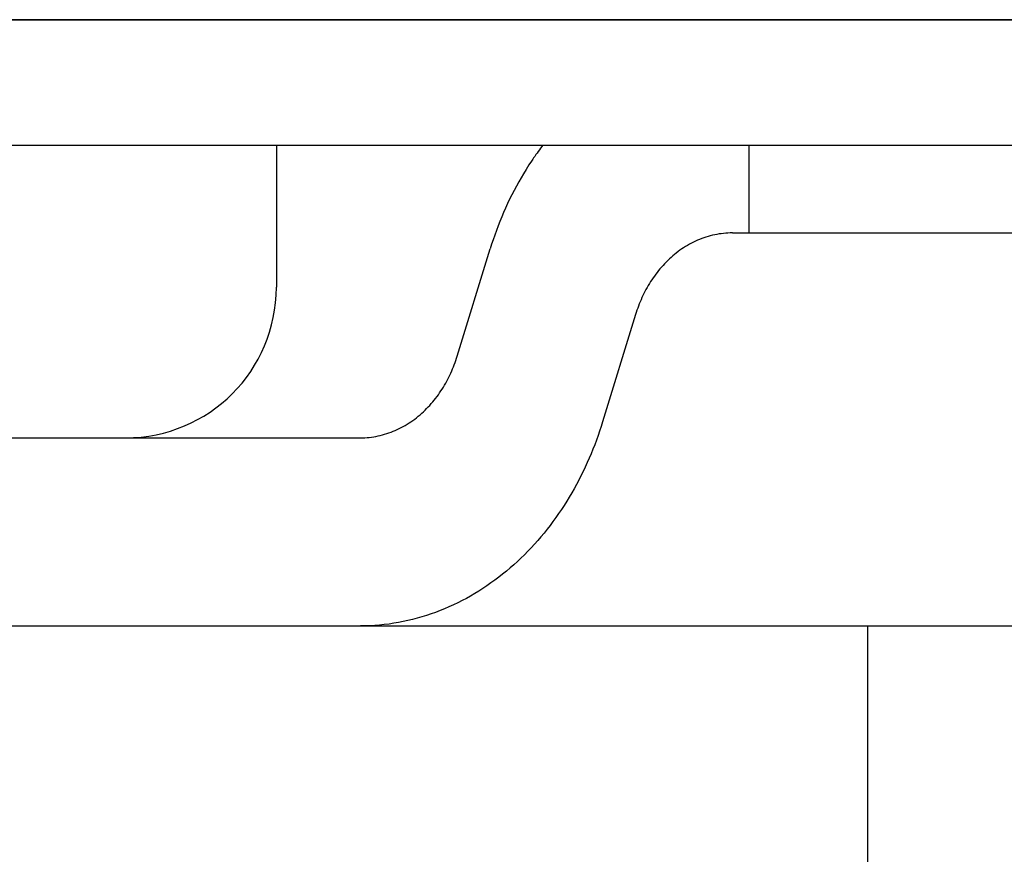
# Model space of a CAD drawing. Extents: x -679 to 986, y -503 to 560.
# Drawn here: x 282 to 305, y -20 to 0 of the extents above; entities that cross this region are included whole.
import ezdxf

# ---------------------------------------------------------------- set-up
doc = ezdxf.new("R2010")
doc.units = 0
doc.header["$LTSCALE"] = 20
doc.layers.add('DETAIL', color=5, linetype='CONTINUOUS')
doc.layers.add('OUTLINE', color=3, linetype='CONTINUOUS')

msp = doc.modelspace()

# ---------------------------------------------------------------- linework, layer by layer
at = {"layer": 'DETAIL', "color": 5, "linetype": 'CONTINUOUS'}
for p, q in [((-353.368, 0), (353.628, 0)), ((-353.368, -3.004), (353.628, -3.004)), ((288.059, -3.004), (288.059, -6.409)), ((294.417, -3.04), (294.388, -3.078)), ((294.446, -3.002), (294.417, -3.04)), ((299.388, -5.107), (299.388, -3.004)), ((294.248, -3.274), (294.222, -3.311)), ((294.277, -3.232), (294.248, -3.274)), ((294.305, -3.193), (294.277, -3.232)), ((294.277, -3.232), (294.277, -3.232)), ((294.332, -3.155), (294.305, -3.193)), ((294.36, -3.117), (294.332, -3.155)), ((294.332, -3.155), (294.332, -3.155)), ((294.388, -3.078), (294.36, -3.117)), ((294.388, -3.078), (294.388, -3.078)), ((294.111, -3.478), (294.042, -3.586)), ((294.169, -3.39), (294.111, -3.478)), ((294.201, -3.341), (294.169, -3.39)), ((294.169, -3.39), (294.169, -3.39)), ((294.222, -3.311), (294.201, -3.341)), ((294.222, -3.311), (294.222, -3.311)), ((293.98, -3.688), (293.922, -3.786)), ((294.042, -3.586), (293.98, -3.688)), ((294.042, -3.586), (294.042, -3.586)), ((293.808, -3.989), (293.753, -4.093)), ((293.865, -3.887), (293.808, -3.989)), ((293.808, -3.989), (293.808, -3.989)), ((293.922, -3.786), (293.865, -3.887)), ((293.922, -3.786), (293.922, -3.786)), ((293.7, -4.196), (293.648, -4.301)), ((293.753, -4.093), (293.7, -4.196)), ((293.7, -4.196), (293.7, -4.196)), ((293.598, -4.406), (293.549, -4.512)), ((293.648, -4.301), (293.598, -4.406)), ((293.598, -4.406), (293.598, -4.406)), ((293.502, -4.618), (293.457, -4.725)), ((293.549, -4.512), (293.502, -4.618)), ((293.502, -4.618), (293.502, -4.618)), ((293.371, -4.941), (293.33, -5.05)), ((293.413, -4.833), (293.371, -4.941)), ((293.457, -4.725), (293.413, -4.833)), ((293.413, -4.833), (293.413, -4.833)), ((293.29, -5.16), (293.252, -5.269)), ((293.33, -5.05), (293.29, -5.16)), ((293.33, -5.05), (293.33, -5.05)), ((298.455, -5.177), (298.403, -5.191)), ((298.507, -5.164), (298.455, -5.177)), ((298.455, -5.177), (298.455, -5.177)), ((298.56, -5.152), (298.507, -5.164)), ((298.612, -5.142), (298.56, -5.152)), ((298.56, -5.152), (298.56, -5.152)), ((298.665, -5.132), (298.612, -5.142)), ((298.718, -5.125), (298.665, -5.132)), ((298.665, -5.132), (298.665, -5.132)), ((298.771, -5.118), (298.718, -5.125)), ((298.825, -5.113), (298.771, -5.118)), ((298.771, -5.118), (298.771, -5.118)), ((298.878, -5.11), (298.825, -5.113)), ((298.932, -5.108), (298.878, -5.11)), ((298.878, -5.11), (298.878, -5.11)), ((298.985, -5.107), (298.932, -5.108)), ((298.985, -5.107), (348.956, -5.107)), ((293.216, -5.38), (293.181, -5.491)), ((293.252, -5.269), (293.216, -5.38)), ((293.252, -5.269), (293.252, -5.269)), ((297.91, -5.405), (297.863, -5.433)), ((297.957, -5.378), (297.91, -5.405)), ((298.004, -5.353), (297.957, -5.378)), ((297.957, -5.378), (297.957, -5.378)), ((298.052, -5.328), (298.004, -5.353)), ((298.101, -5.305), (298.052, -5.328)), ((298.052, -5.328), (298.052, -5.328)), ((298.15, -5.283), (298.101, -5.305)), ((298.2, -5.262), (298.15, -5.283)), ((298.15, -5.283), (298.15, -5.283)), ((298.25, -5.243), (298.2, -5.262)), ((298.3, -5.224), (298.25, -5.243)), ((298.25, -5.243), (298.25, -5.243)), ((298.352, -5.207), (298.3, -5.224)), ((298.403, -5.191), (298.352, -5.207)), ((298.352, -5.207), (298.352, -5.207)), ((292.393, -8.058), (293.181, -5.491)), ((297.556, -5.657), (297.516, -5.693)), ((297.598, -5.622), (297.556, -5.657)), ((297.64, -5.588), (297.598, -5.622)), ((297.598, -5.622), (297.598, -5.622)), ((297.684, -5.555), (297.64, -5.588)), ((297.727, -5.523), (297.684, -5.555)), ((297.684, -5.555), (297.684, -5.555)), ((297.772, -5.492), (297.727, -5.523)), ((297.817, -5.462), (297.772, -5.492)), ((297.772, -5.492), (297.772, -5.492)), ((297.863, -5.433), (297.817, -5.462)), ((297.863, -5.433), (297.863, -5.433)), ((297.322, -5.885), (297.286, -5.925)), ((297.359, -5.845), (297.322, -5.885)), ((297.397, -5.806), (297.359, -5.845)), ((297.359, -5.845), (297.359, -5.845)), ((297.436, -5.767), (297.397, -5.806)), ((297.475, -5.73), (297.436, -5.767)), ((297.436, -5.767), (297.436, -5.767)), ((297.516, -5.693), (297.475, -5.73)), ((297.516, -5.693), (297.516, -5.693)), ((297.149, -6.095), (297.117, -6.139)), ((297.182, -6.052), (297.149, -6.095)), ((297.149, -6.095), (297.149, -6.095)), ((297.216, -6.009), (297.182, -6.052)), ((297.25, -5.967), (297.216, -6.009)), ((297.216, -6.009), (297.216, -6.009)), ((297.286, -5.925), (297.25, -5.967)), ((297.286, -5.925), (297.286, -5.925)), ((296.968, -6.367), (296.941, -6.415)), ((296.996, -6.321), (296.968, -6.367)), ((296.968, -6.367), (296.968, -6.367)), ((297.025, -6.274), (296.996, -6.321)), ((297.055, -6.229), (297.025, -6.274)), ((297.025, -6.274), (297.025, -6.274)), ((297.085, -6.184), (297.055, -6.229)), ((297.117, -6.139), (297.085, -6.184)), ((297.085, -6.184), (297.085, -6.184)), ((296.864, -6.559), (296.84, -6.608)), ((296.889, -6.511), (296.864, -6.559)), ((296.864, -6.559), (296.864, -6.559)), ((296.914, -6.462), (296.889, -6.511)), ((296.941, -6.415), (296.914, -6.462)), ((296.914, -6.462), (296.914, -6.462)), ((296.754, -6.807), (296.734, -6.858)), ((296.774, -6.757), (296.754, -6.807)), ((296.795, -6.707), (296.774, -6.757)), ((296.774, -6.757), (296.774, -6.757)), ((296.817, -6.657), (296.795, -6.707)), ((296.84, -6.608), (296.817, -6.657)), ((296.817, -6.657), (296.817, -6.657)), ((296.664, -7.063), (295.875, -9.631)), ((296.68, -7.011), (296.664, -7.063)), ((296.697, -6.96), (296.68, -7.011)), ((296.715, -6.909), (296.697, -6.96)), ((296.697, -6.96), (296.697, -6.96)), ((296.734, -6.858), (296.715, -6.909)), ((296.734, -6.858), (296.734, -6.858)), ((292.322, -8.264), (292.341, -8.213)), ((292.341, -8.213), (292.359, -8.161)), ((292.359, -8.161), (292.376, -8.11)), ((292.359, -8.161), (292.359, -8.161)), ((292.376, -8.11), (292.393, -8.058)), ((292.216, -8.513), (292.239, -8.464)), ((292.239, -8.464), (292.261, -8.414)), ((292.239, -8.464), (292.239, -8.464)), ((292.261, -8.414), (292.282, -8.364)), ((292.282, -8.364), (292.303, -8.314)), ((292.282, -8.364), (292.282, -8.364)), ((292.303, -8.314), (292.322, -8.264)), ((292.322, -8.264), (292.322, -8.264)), ((292.088, -8.754), (292.116, -8.707)), ((292.116, -8.707), (292.142, -8.659)), ((292.142, -8.659), (292.167, -8.611)), ((292.142, -8.659), (292.142, -8.659)), ((292.167, -8.611), (292.192, -8.562)), ((292.192, -8.562), (292.216, -8.513)), ((292.192, -8.562), (292.192, -8.562)), ((291.94, -8.982), (291.971, -8.938)), ((291.971, -8.938), (292.002, -8.893)), ((291.971, -8.938), (291.971, -8.938)), ((292.002, -8.893), (292.031, -8.847)), ((292.031, -8.847), (292.06, -8.801)), ((292.031, -8.847), (292.031, -8.847)), ((292.06, -8.801), (292.088, -8.754)), ((292.088, -8.754), (292.088, -8.754)), ((291.734, -9.237), (291.771, -9.196)), ((291.771, -9.196), (291.806, -9.154)), ((291.771, -9.196), (291.771, -9.196)), ((291.806, -9.154), (291.841, -9.112)), ((291.841, -9.112), (291.875, -9.07)), ((291.841, -9.112), (291.841, -9.112)), ((291.875, -9.07), (291.908, -9.026)), ((291.908, -9.026), (291.94, -8.982)), ((291.908, -9.026), (291.908, -9.026)), ((291.5, -9.464), (291.541, -9.428)), ((291.541, -9.428), (291.581, -9.392)), ((291.541, -9.428), (291.541, -9.428)), ((291.581, -9.392), (291.621, -9.354)), ((291.621, -9.354), (291.659, -9.316)), ((291.621, -9.354), (291.621, -9.354)), ((291.659, -9.316), (291.697, -9.276)), ((291.697, -9.276), (291.734, -9.237)), ((291.697, -9.276), (291.697, -9.276)), ((291.193, -9.688), (291.239, -9.659)), ((291.239, -9.659), (291.284, -9.629)), ((291.284, -9.629), (291.329, -9.598)), ((291.284, -9.629), (291.284, -9.629)), ((291.329, -9.598), (291.373, -9.566)), ((291.373, -9.566), (291.416, -9.533)), ((291.373, -9.566), (291.373, -9.566)), ((291.416, -9.533), (291.458, -9.499)), ((291.458, -9.499), (291.5, -9.464)), ((291.458, -9.499), (291.458, -9.499)), ((295.875, -9.631), (295.84, -9.741)), ((290.705, -9.914), (290.756, -9.897)), ((290.756, -9.897), (290.806, -9.879)), ((290.806, -9.879), (290.857, -9.859)), ((290.806, -9.879), (290.806, -9.879)), ((290.857, -9.859), (290.906, -9.838)), ((290.906, -9.838), (290.956, -9.816)), ((290.906, -9.838), (290.906, -9.838)), ((290.956, -9.816), (291.004, -9.793)), ((291.004, -9.793), (291.052, -9.769)), ((291.004, -9.793), (291.004, -9.793)), ((291.052, -9.769), (291.1, -9.743)), ((291.1, -9.743), (291.147, -9.716)), ((291.1, -9.743), (291.1, -9.743)), ((291.147, -9.716), (291.193, -9.688)), ((291.193, -9.688), (291.193, -9.688)), ((295.804, -9.852), (295.766, -9.962)), ((295.84, -9.741), (295.804, -9.852)), ((295.804, -9.852), (295.804, -9.852)), ((-284.194, -10.014), (284.454, -10.014)), ((284.454, -10.014), (290.071, -10.014)), ((290.071, -10.014), (290.125, -10.013)), ((290.125, -10.013), (290.178, -10.011)), ((290.178, -10.011), (290.232, -10.008)), ((290.178, -10.011), (290.178, -10.011)), ((290.232, -10.008), (290.285, -10.003)), ((290.285, -10.003), (290.338, -9.996)), ((290.285, -10.003), (290.285, -10.003)), ((290.338, -9.996), (290.391, -9.989)), ((290.391, -9.989), (290.444, -9.98)), ((290.391, -9.989), (290.391, -9.989)), ((290.444, -9.98), (290.497, -9.969)), ((290.497, -9.969), (290.549, -9.958)), ((290.497, -9.969), (290.497, -9.969)), ((290.549, -9.958), (290.601, -9.945)), ((290.601, -9.945), (290.653, -9.93)), ((290.601, -9.945), (290.601, -9.945)), ((290.653, -9.93), (290.705, -9.914)), ((290.705, -9.914), (290.705, -9.914)), ((295.727, -10.071), (295.686, -10.18)), ((295.766, -9.962), (295.727, -10.071)), ((295.727, -10.071), (295.727, -10.071)), ((295.643, -10.288), (295.599, -10.396)), ((295.686, -10.18), (295.643, -10.288)), ((295.643, -10.288), (295.643, -10.288)), ((295.507, -10.609), (295.458, -10.715)), ((295.554, -10.503), (295.507, -10.609)), ((295.599, -10.396), (295.554, -10.503)), ((295.554, -10.503), (295.554, -10.503)), ((295.408, -10.82), (295.357, -10.925)), ((295.458, -10.715), (295.408, -10.82)), ((295.458, -10.715), (295.458, -10.715)), ((295.303, -11.029), (295.248, -11.132)), ((295.357, -10.925), (295.303, -11.029)), ((295.357, -10.925), (295.357, -10.925)), ((295.192, -11.234), (295.134, -11.335)), ((295.248, -11.132), (295.192, -11.234)), ((295.248, -11.132), (295.248, -11.132)), ((295.014, -11.535), (294.952, -11.634)), ((295.075, -11.436), (295.014, -11.535)), ((295.014, -11.535), (295.014, -11.535)), ((295.134, -11.335), (295.075, -11.436)), ((295.134, -11.335), (295.134, -11.335)), ((294.888, -11.732), (294.822, -11.828)), ((294.952, -11.634), (294.888, -11.732)), ((294.888, -11.732), (294.888, -11.732)), ((294.686, -12.019), (294.616, -12.112)), ((294.755, -11.924), (294.686, -12.019)), ((294.822, -11.828), (294.755, -11.924)), ((294.755, -11.924), (294.755, -11.924)), ((294.544, -12.204), (294.471, -12.296)), ((294.616, -12.112), (294.544, -12.204)), ((294.616, -12.112), (294.616, -12.112)), ((294.32, -12.474), (294.242, -12.561)), ((294.396, -12.385), (294.32, -12.474)), ((294.32, -12.474), (294.32, -12.474)), ((294.471, -12.296), (294.396, -12.385)), ((294.471, -12.296), (294.471, -12.296)), ((294.083, -12.732), (294.001, -12.815)), ((294.163, -12.647), (294.083, -12.732)), ((294.242, -12.561), (294.163, -12.647)), ((294.163, -12.647), (294.163, -12.647)), ((293.918, -12.896), (293.833, -12.977)), ((294.001, -12.815), (293.918, -12.896)), ((294.001, -12.815), (294.001, -12.815)), ((293.57, -13.207), (293.479, -13.281)), ((293.659, -13.132), (293.57, -13.207)), ((293.746, -13.055), (293.659, -13.132)), ((293.659, -13.132), (293.659, -13.132)), ((293.833, -12.977), (293.746, -13.055)), ((293.833, -12.977), (293.833, -12.977)), ((293.294, -13.423), (293.2, -13.491)), ((293.387, -13.353), (293.294, -13.423)), ((293.294, -13.423), (293.294, -13.423)), ((293.479, -13.281), (293.387, -13.353)), ((293.479, -13.281), (293.479, -13.281)), ((293.008, -13.622), (292.911, -13.685)), ((293.105, -13.558), (293.008, -13.622)), ((293.2, -13.491), (293.105, -13.558)), ((293.105, -13.558), (293.105, -13.558)), ((292.508, -13.915), (292.404, -13.967)), ((292.61, -13.86), (292.508, -13.915)), ((292.508, -13.915), (292.508, -13.915)), ((292.711, -13.804), (292.61, -13.86)), ((292.812, -13.745), (292.711, -13.804)), ((292.711, -13.804), (292.711, -13.804)), ((292.911, -13.685), (292.812, -13.745)), ((292.911, -13.685), (292.911, -13.685)), ((291.982, -14.154), (291.874, -14.195)), ((292.088, -14.111), (291.982, -14.154)), ((292.194, -14.065), (292.088, -14.111)), ((292.088, -14.111), (292.088, -14.111)), ((292.299, -14.018), (292.194, -14.065)), ((292.404, -13.967), (292.299, -14.018)), ((292.299, -14.018), (292.299, -14.018)), ((291.323, -14.366), (291.21, -14.392)), ((291.434, -14.336), (291.323, -14.366)), ((291.545, -14.305), (291.434, -14.336)), ((291.434, -14.336), (291.434, -14.336)), ((291.656, -14.271), (291.545, -14.305)), ((291.765, -14.234), (291.656, -14.271)), ((291.656, -14.271), (291.656, -14.271)), ((291.874, -14.195), (291.765, -14.234)), ((291.874, -14.195), (291.874, -14.195)), ((258.318, -14.52), (339.638, -14.52)), ((290.186, -14.519), (290.071, -14.52)), ((290.301, -14.515), (290.186, -14.519)), ((290.415, -14.509), (290.301, -14.515)), ((290.301, -14.515), (290.301, -14.515)), ((290.53, -14.5), (290.415, -14.509)), ((290.644, -14.488), (290.53, -14.5)), ((290.53, -14.5), (290.53, -14.5)), ((290.758, -14.474), (290.644, -14.488)), ((290.872, -14.457), (290.758, -14.474)), ((290.758, -14.474), (290.758, -14.474)), ((290.985, -14.438), (290.872, -14.457)), ((291.098, -14.416), (290.985, -14.438)), ((290.985, -14.438), (290.985, -14.438)), ((291.21, -14.392), (291.098, -14.416)), ((291.21, -14.392), (291.21, -14.392)), ((302.221, -14.52), (302.221, -92.881))]:
    msp.add_line(p, q, dxfattribs=at)
msp.add_arc((284.454, -6.409), 3.605, 270, 0, dxfattribs=at)
at = {"layer": 'OUTLINE', "color": 3, "linetype": 'CONTINUOUS'}
msp.add_line((353.628, 0), (-353.368, 0), dxfattribs=at)

doc.saveas('drawing.dxf')
